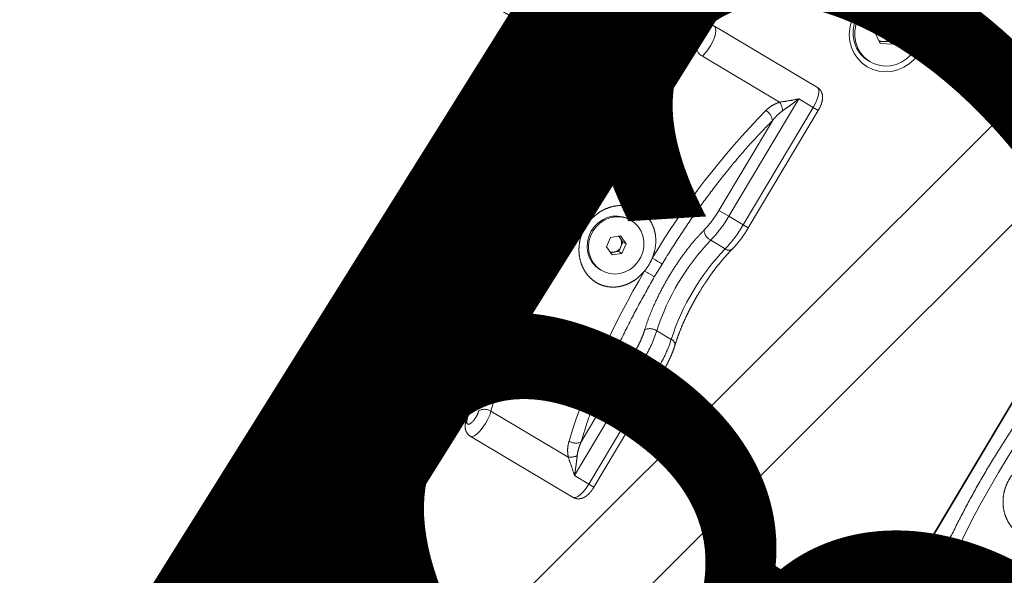
# Model space of a CAD drawing. Extents: x 136034 to 236954, y -2072984 to -2001704.
# Drawn here: x 161858 to 162188, y -2038484 to -2038297 of the extents above; entities that cross this region are included whole.
import ezdxf
from ezdxf.enums import TextEntityAlignment as Align

# ---------------------------------------------------------------- set-up
doc = ezdxf.new("R2010")
doc.units = 0
doc.header["$LTSCALE"] = 1000
doc.linetypes.add('HIDDEN2', pattern=[0.1875, 0.125, -0.0625])
doc.layers.get('0').update_dxf_attribs({"color": 9, "lineweight": 13})
for name, color, linetype, lineweight in [('GM-家具（活动）', 9, 'HIDDEN2', 13), ('M-COM-BZ-S', 2, 'Continuous', 20), ('M-VRF-LMG', 1, 'Continuous', 60), ('算量', 1, 'Continuous', 13)]:
    doc.layers.add(name, color=color, linetype=linetype, lineweight=lineweight)
doc.styles.add('HZF', font='ROMANS2', dxfattribs={"width": 0.7, "bigfont": 'HZDF2'})

# ---------------------------------------------------------------- blocks, each defined once
blk = doc.blocks.new('super bench')
blk.add_wipeout([(4964.1, -44.09), (4945.38, -24.47), (4897.44, -26.75), (4898.35, 53.56), (4858.63, 49.91), (4857.26, -39.07), (4264.42, -35.12), (4257.84, 52.51), (4226.42, 45.21), (4216.19, -32.2), (4152.62, -27.82), (4151.16, -152.69), (4189.89, -167.3), (4219.84, -143.93), (4419.32, -140.28), (4419.46, -780.41), (4426.48, -885.59), (4479.05, -1204.17), (4572.61, -1264.01), (4649.33, -1069.52), (4696.11, -860.06), (4639.97, -803.96), (4692.37, -774.04), (4702.37, -147.28), (4955.8, -154.31), (4967.54, -46.43), (4954.93, -30.15)])
blk = doc.blocks.new('5rw')
for p, q in [((5110.74, -24149.41), (5110.74, -21987.41)), ((5116.56, -24139.41), (5116.56, -21997.41)), ((5100.49, -22270.31), (5100.49, -22138.51)), ((5086.15, -22232.41), (5045.97, -22232.41)), ((5041.78, -22238.91), (5041.78, -22284.74)), ((5041.78, -22238.91), (5043.75, -22238.91)), ((5043.75, -22238.91), (5049.39, -22238.91)), ((5043.75, -22284.74), (5043.75, -22238.91)), ((5049.39, -22238.91), (5049.39, -22284.74)), ((5054.33, -22243.12), (5084.45, -22243.12)), ((5053.23, -22284.74), (5053.23, -22249.73)), ((4935.72, -22279.17), (4935.72, -22345.66)), ((4935.9, -22279.17), (4935.72, -22279.17)), ((4935.9, -22345.66), (4935.9, -22279.17)), ((5101.11, -22279.17), (5101.11, -22345.66)), ((5101.29, -22279.17), (5101.11, -22279.17)), ((5101.29, -22345.66), (5101.29, -22279.17)), ((5041.78, -22284.74), (5043.75, -22284.74)), ((5049.39, -22284.74), (5043.75, -22284.74)), ((5049.39, -22284.74), (5053.23, -22284.74)), ((5044.87, -22294.75), (5050.5, -22294.75)), ((5096.71, -22325.41), (5096.71, -22299.42)), ((5077.32, -22302.66), (5076.82, -22302.66)), ((5060.41, -22309.97), (5060.41, -22314.86)), ((5073.82, -22311.09), (5076.4, -22308.98)), ((5074.24, -22314.52), (5073.82, -22311.09)), ((5073.82, -22311.09), (5075.05, -22311.09)), ((5075.05, -22311.09), (5076.34, -22310.03)), ((5075.26, -22312.81), (5075.05, -22311.09)), ((5076.34, -22310.03), (5077.2, -22309.33)), ((5076.4, -22308.98), (5079.41, -22310.31)), ((5079.41, -22310.31), (5079.83, -22313.74)), ((5077.25, -22315.85), (5074.24, -22314.52)), ((5074.24, -22314.52), (5075.47, -22314.52)), ((5075.47, -22314.52), (5075.26, -22312.81)), ((5076.98, -22315.19), (5075.47, -22314.52)), ((5079.83, -22313.74), (5077.25, -22315.85)), ((5077.68, -22315.5), (5076.98, -22315.19)), ((5076.82, -22322.16), (5077.32, -22322.16)), ((5050.5, -22330.08), (5044.87, -22330.08)), ((5041.78, -22340.09), (5041.78, -22385.91)), ((5041.78, -22340.09), (5043.75, -22340.09)), ((5043.75, -22340.09), (5049.39, -22340.09)), ((5043.75, -22385.91), (5043.75, -22340.09)), ((5049.39, -22340.09), (5049.39, -22385.91)), ((5049.39, -22340.09), (5053.23, -22340.09)), ((5053.23, -22375.1), (5053.23, -22340.09)), ((5101.29, -22345.66), (5101.11, -22345.66)), ((5100.49, -22486.32), (5100.49, -22354.51)), ((5255.95, -22360.41), (5116.56, -22360.41)), ((5084.45, -22381.71), (5054.33, -22381.71)), ((5041.78, -22385.91), (5043.75, -22385.91)), ((5049.39, -22385.91), (5043.75, -22385.91)), ((5045.97, -22392.41), (5086.15, -22392.41)), ((5035.84, -22408.85), (5035.2, -22408.85)), ((5031.56, -22417.91), (5035.42, -22415.8)), ((5033.03, -22417.91), (5034.96, -22416.85)), ((5034.96, -22416.85), (5036.07, -22416.25)), ((5035.42, -22415.8), (5039.06, -22418.31)), ((5031.34, -22422.52), (5031.56, -22417.91)), ((5031.56, -22417.91), (5033.03, -22417.91)), ((5032.92, -22420.21), (5033.03, -22417.91)), ((5039.06, -22418.31), (5038.84, -22422.92)), ((5034.98, -22425.03), (5031.34, -22422.52)), ((5031.34, -22422.52), (5032.81, -22422.52)), ((5032.81, -22422.52), (5032.92, -22420.21)), ((5034.63, -22423.77), (5032.81, -22422.52)), ((5038.84, -22422.92), (5034.98, -22425.03)), ((5035.8, -22424.58), (5034.63, -22423.77))]:
    blk.add_line(p, q)
at = {"flags": 128}
for points in [[(5043.75, -22238.91), (5043.82, -22237.31), (5044.02, -22235.8), (5044.35, -22234.48), (5044.77, -22233.45), (5045.27, -22232.75), (5045.82, -22232.43), (5045.97, -22232.41)], [(5084.45, -22243.12), (5084.15, -22241.79), (5083.97, -22240.28), (5083.92, -22238.69), (5084.01, -22237.12), (5084.22, -22235.65), (5084.55, -22234.38), (5084.98, -22233.38), (5085.48, -22232.72), (5086.01, -22232.43), (5086.15, -22232.41)], [(4919.07, -22243.12), (4920.41, -22248.03), (4921.65, -22253.15), (4922.79, -22258.48), (4923.81, -22263.99), (4924.73, -22269.68), (4925.53, -22275.5), (4926.21, -22281.46), (4926.77, -22287.52), (4927.21, -22293.67), (4927.52, -22299.88), (4927.71, -22306.14), (4927.78, -22312.41), (4927.71, -22318.69), (4927.52, -22324.95), (4927.21, -22331.16), (4926.77, -22337.31), (4926.21, -22343.37), (4925.53, -22349.33), (4924.73, -22355.15), (4923.81, -22360.84), (4922.79, -22366.35), (4921.65, -22371.68), (4920.41, -22376.8), (4919.07, -22381.71)], [(5084.45, -22243.12), (5085.79, -22248.03), (5087.04, -22253.15), (5088.17, -22258.48), (5089.2, -22263.99), (5090.12, -22269.68), (5090.92, -22275.5), (5091.6, -22281.46), (5092.16, -22287.52), (5092.6, -22293.67), (5092.91, -22299.88), (5093.1, -22306.14), (5093.16, -22312.41), (5093.1, -22318.69), (5092.91, -22324.95), (5092.6, -22331.16), (5092.16, -22337.31), (5091.6, -22343.37), (5090.92, -22349.33), (5090.12, -22355.15), (5089.2, -22360.84), (5088.17, -22366.35), (5087.04, -22371.68), (5085.79, -22376.8), (5084.45, -22381.71)], [(5085.29, -22316.15), (5084.47, -22317.79), (5083.38, -22319.23), (5082.05, -22320.43), (5080.53, -22321.33), (5078.88, -22321.92), (5077.15, -22322.16), (5075.41, -22322.05), (5073.72, -22321.59), (5072.15, -22320.8), (5070.74, -22319.7), (5069.55, -22318.35), (5068.63, -22316.78), (5068, -22315.05), (5067.69, -22313.22), (5067.72, -22311.37), (5068.07, -22309.55), (5068.73, -22307.84), (5069.69, -22306.29), (5070.91, -22304.97), (5072.34, -22303.91), (5073.93, -22303.16), (5075.63, -22302.75), (5077.37, -22302.68), (5079.09, -22302.97), (5080.73, -22303.6), (5082.23, -22304.54), (5083.53, -22305.77), (5084.59, -22307.24), (5085.37, -22308.9), (5085.84, -22310.69), (5085.99, -22312.53), (5085.8, -22314.38), (5085.29, -22316.15)], [(5080.83, -22303.41), (5082.37, -22304.28), (5083.72, -22305.44), (5084.85, -22306.86), (5085.7, -22308.47), (5086.25, -22310.23), (5086.48, -22312.07), (5086.37, -22313.92), (5085.94, -22315.72), (5085.2, -22317.39), (5084.17, -22318.89), (5082.9, -22320.15), (5081.42, -22321.14), (5079.79, -22321.8), (5078.08, -22322.13), (5077.32, -22322.16)], [(5086.15, -22392.41), (5086.01, -22392.4), (5085.48, -22392.11), (5084.98, -22391.45), (5084.55, -22390.45), (5084.22, -22389.18), (5084.01, -22387.71), (5083.92, -22386.14), (5083.97, -22384.55), (5084.15, -22383.04), (5084.45, -22381.71)], [(5045.97, -22392.41), (5045.82, -22392.4), (5045.27, -22392.08), (5044.77, -22391.38), (5044.35, -22390.35), (5044.02, -22389.03), (5043.82, -22387.52), (5043.75, -22385.91)], [(5035.18, -22406.91), (5037.27, -22407.1), (5039.3, -22407.65), (5041.22, -22408.54), (5042.97, -22409.76), (5044.51, -22411.27), (5045.8, -22413.03), (5046.8, -22414.99), (5047.48, -22417.1), (5047.82, -22419.3), (5047.82, -22421.53), (5047.48, -22423.73), (5046.8, -22425.84), (5045.8, -22427.8), (5044.51, -22429.56), (5042.97, -22431.07), (5041.22, -22432.29), (5039.3, -22433.18), (5037.27, -22433.73), (5035.18, -22433.91), (5033.09, -22433.73), (5031.06, -22433.18), (5029.14, -22432.29), (5027.39, -22431.07), (5025.85, -22429.56), (5024.56, -22427.8), (5023.56, -22425.84), (5022.88, -22423.73), (5022.54, -22421.53), (5022.54, -22419.3), (5022.88, -22417.1), (5023.56, -22414.99), (5024.56, -22413.03), (5025.85, -22411.27), (5027.39, -22409.76), (5029.14, -22408.54), (5031.06, -22407.65), (5033.09, -22407.1), (5035.18, -22406.91)], [(5041.1, -22410.71), (5042.6, -22411.95), (5043.87, -22413.44), (5044.87, -22415.15), (5045.58, -22417.02), (5045.98, -22418.99), (5046.05, -22421), (5045.79, -22423), (5045.21, -22424.92), (5044.32, -22426.7), (5043.16, -22428.29), (5041.75, -22429.64), (5040.15, -22430.71), (5038.39, -22431.46), (5036.54, -22431.89), (5034.65, -22431.96), (5032.77, -22431.68), (5030.97, -22431.06), (5029.3, -22430.12), (5027.8, -22428.88), (5026.53, -22427.39), (5025.53, -22425.68), (5024.82, -22423.81), (5024.42, -22421.84), (5024.35, -22419.83), (5024.61, -22417.83), (5025.2, -22415.91), (5026.08, -22414.13), (5027.25, -22412.54), (5028.65, -22411.19), (5030.25, -22410.12), (5032.01, -22409.37), (5033.86, -22408.94), (5035.75, -22408.87), (5037.63, -22409.15), (5039.43, -22409.77), (5041.1, -22410.71)], [(5041.75, -22410.71), (5043.24, -22411.95), (5044.51, -22413.44), (5045.52, -22415.15), (5046.23, -22417.02), (5046.62, -22418.99), (5046.69, -22421), (5046.43, -22423), (5045.85, -22424.92), (5044.96, -22426.7), (5043.8, -22428.29), (5042.39, -22429.64), (5040.79, -22430.71), (5039.04, -22431.46), (5037.18, -22431.89), (5035.84, -22431.97)]]:
    blk.add_lwpolyline(points, dxfattribs=at)
for centre, radius, start, end in [((5088.03, -22235.69), 1.76, 343.3183, 22.1335), ((5084.63, -22239.15), 3.98, 267.3748, 329.3172), ((5057.56, -22249.41), 7.07, 117.1672, 142.0607), ((5056.66, -22252.05), 4.14, 87.0207, 145.8383), ((4802.5, -22309.66), 261.75, 359.9477, 13.6417), ((4933.96, -22269.36), 0.93, 329.6729, 10.9508), ((5099.35, -22269.36), 0.931, 329.6913, 10.8919), ((5086.13, -22285.09), 42.38, 179.5308, 193.1802), ((5091.77, -22285.09), 42.38, 179.5308, 193.1801), ((5044.53, -22292.81), 1.96, 206.9648, 279.771), ((4968.11, -22312.41), 78.76, 347.038, 12.962), ((5050.73, -22290.56), 4.19, 266.9219, 324.7511), ((4973.75, -22312.41), 78.76, 347.038, 12.962), ((5077.31, -22311.35), 8.69, 66.1205, 89.9489), ((5063.82, -22391.11), 81.22, 89.695, 92.4081), ((5078.32, -22312.4), 3.09, 129.9412, 187.4793), ((5078.08, -22312.15), 2.74, 101.9108, 129.3984), ((5078.22, -22312.48), 2.98, 186.2636, 245.2776), ((4802.5, -22315.17), 261.75, 346.3583, 0.0523), ((5063.82, -22234.03), 80.91, 267.5867, 270.3102), ((5078.06, -22312.74), 2.67, 246.1093, 264.3919), ((5044.53, -22332.01), 1.96, 80.2266, 153.1023), ((5086.13, -22339.74), 42.38, 166.8202, 180.469), ((5091.77, -22339.74), 42.38, 166.8202, 180.4689), ((5050.73, -22334.27), 4.19, 35.2509, 93.0761), ((5099.35, -22355.47), 0.929, 348.5267, 30.3522), ((5056.66, -22372.78), 4.14, 214.1594, 272.9846), ((5057.55, -22375.42), 7.07, 217.9364, 242.8357), ((5084.63, -22385.68), 3.98, 30.6851, 92.6199), ((5088.03, -22389.14), 1.76, 337.7791, 16.6826), ((5035.82, -22419.23), 10.38, 55.203, 89.8948), ((5036.94, -22420.36), 4.02, 119.4362, 177.9439), ((5036.68, -22420), 3.59, 95.5317, 118.6406), ((5036.99, -22420.45), 4.08, 176.7017, 234.6327), ((5036.69, -22420.8), 3.61, 235.2725, 261.796)]:
    blk.add_arc(centre, radius, start, end)
for points, knots in [([(4934.87, -22269.19), (4934.6, -22268), (4933.94, -22265.1), (4932.82, -22260.63), (4931.5, -22255.76), (4930.1, -22251.06), (4928.64, -22246.52), (4927.11, -22242.16), (4925.65, -22238.32), (4924.68, -22236.02), (4924.27, -22235.04)], [0, 0, 0, 0, 0.0920202, 0.2262715, 0.3607284, 0.4953252, 0.630007, 0.7647242, 0.8994409, 1, 1, 1, 1]), ([(5045.97, -22232.45), (5045.76, -22232.45), (5045.19, -22232.44), (5044.33, -22232.79), (5043.49, -22233.4), (5042.85, -22234.2), (5042.41, -22235.08), (5042.13, -22235.95), (5041.96, -22236.74), (5041.84, -22237.54), (5041.78, -22238.27), (5041.78, -22238.75), (5041.78, -22238.91)], [0, 0, 0, 0, 0.071675, 0.193687, 0.309092, 0.431845, 0.562847, 0.675476, 0.763816, 0.844951, 0.946147, 1, 1, 1, 1]), ([(5089.65, -22235.03), (5089.59, -22234.88), (5089.41, -22234.45), (5088.99, -22233.81), (5088.33, -22233.14), (5087.5, -22232.66), (5086.74, -22232.41), (5086.28, -22232.44), (5086.15, -22232.45)], [0, 0, 0, 0, 0.106642, 0.315692, 0.515814, 0.714933, 0.919413, 1, 1, 1, 1]), ([(5100.25, -22269.19), (5099.99, -22268), (5099.33, -22265.1), (5098.2, -22260.63), (5096.88, -22255.76), (5095.49, -22251.06), (5094.02, -22246.52), (5092.49, -22242.16), (5091.04, -22238.32), (5090.07, -22236.02), (5089.66, -22235.04)], [0, 0, 0, 0, 0.0920176, 0.2262698, 0.360727, 0.4953241, 0.6300062, 0.7647237, 0.8994407, 1, 1, 1, 1]), ([(4924.33, -22236.19), (4925.32, -22238.64), (4927.31, -22243.55), (4930.03, -22251.74), (4932.55, -22260.44), (4934.03, -22266.7), (4934.77, -22269.83)], [0, 0, 0, 0, 0.249997, 0.5, 0.749998, 1, 1, 1, 1]), ([(5088.05, -22241.18), (5087.97, -22240.84), (5087.81, -22240.12), (5087.74, -22238.79), (5087.84, -22237.49), (5088.09, -22236.42), (5088.45, -22235.66), (5088.89, -22235.34), (5089.35, -22235.49), (5089.6, -22235.96), (5089.72, -22236.19)], [0, 0, 0, 0, 0.120642, 0.249997, 0.37936, 0.500002, 0.620638, 0.749998, 0.879357, 1, 1, 1, 1]), ([(5089.72, -22236.19), (5090.71, -22238.64), (5092.7, -22243.55), (5095.41, -22251.74), (5097.94, -22260.44), (5099.41, -22266.7), (5100.15, -22269.83)], [0, 0, 0, 0, 0.2499972, 0.4999998, 0.7499981, 1, 1, 1, 1]), ([(4922.67, -22383.65), (4923.32, -22381.28), (4924.64, -22376.53), (4926.37, -22368.71), (4927.91, -22360.39), (4929.22, -22351.49), (4930.27, -22342.17), (4931.04, -22332.46), (4931.52, -22322.5), (4931.67, -22312.41), (4931.52, -22302.33), (4931.04, -22292.37), (4930.27, -22282.66), (4929.22, -22273.34), (4927.91, -22264.44), (4926.37, -22256.12), (4924.64, -22248.3), (4923.32, -22243.55), (4922.67, -22241.18)], [0, 0, 0, 0, 0.059084, 0.11817, 0.180087, 0.242007, 0.305572, 0.36993, 0.434828, 0.5, 0.565172, 0.63007, 0.694428, 0.757993, 0.81991, 0.88183, 0.940914, 1, 1, 1, 1]), ([(5049.39, -22238.91), (5050.19, -22239.63), (5051.8, -22241.06), (5053.49, -22242.44), (5054.33, -22243.12)], [0, 0, 0, 0, 0.50043, 1, 1, 1, 1]), ([(5051.98, -22245.07), (5051.78, -22244.62), (5051.32, -22243.62), (5050.65, -22242.08), (5049.99, -22240.48), (5049.59, -22239.44), (5049.39, -22238.91)], [0, 0, 0, 0, 0.225355, 0.499996, 0.74994, 1, 1, 1, 1]), ([(5088.05, -22383.65), (5088.71, -22381.28), (5090.02, -22376.53), (5091.76, -22368.71), (5093.29, -22360.39), (5094.61, -22351.49), (5095.66, -22342.17), (5096.43, -22332.46), (5096.9, -22322.5), (5097.06, -22312.41), (5096.9, -22302.33), (5096.43, -22292.37), (5095.66, -22282.66), (5094.61, -22273.34), (5093.29, -22264.44), (5091.76, -22256.12), (5090.02, -22248.3), (5088.71, -22243.55), (5088.05, -22241.18)], [0, 0, 0, 0, 0.059084, 0.11817, 0.180087, 0.242007, 0.305572, 0.36993, 0.434828, 0.5, 0.565172, 0.63007, 0.694428, 0.757993, 0.81991, 0.88183, 0.940914, 1, 1, 1, 1]), ([(5053.23, -22249.73), (5053.15, -22249.17), (5052.98, -22248.09), (5052.58, -22246.52), (5052.18, -22245.54), (5051.98, -22245.07)], [0, 0, 0, 0, 0.352931, 0.685132, 1, 1, 1, 1]), ([(5056.87, -22247.92), (5056.61, -22247.08), (5056.09, -22245.39), (5054.91, -22243.88), (5054.33, -22243.12)], [0, 0, 0, 0, 0.501612, 1, 1, 1, 1]), ([(5060.41, -22309.97), (5060.35, -22306.39), (5060.22, -22299.22), (5059.54, -22288.57), (5058.5, -22278.14), (5057.1, -22268.09), (5055.37, -22258.51), (5053.94, -22252.65), (5053.23, -22249.73)], [0, 0, 0, 0, 0.165613, 0.332357, 0.5, 0.667649, 0.834388, 1, 1, 1, 1]), ([(4934.77, -22269.83), (4934.91, -22270.53), (4935.2, -22271.95), (4935.49, -22274.28), (4935.69, -22276.7), (4935.71, -22278.35), (4935.72, -22279.17)], [0, 0, 0, 0, 0.248684, 0.500009, 0.751335, 1, 1, 1, 1]), ([(4935.9, -22279.17), (4935.89, -22278.33), (4935.88, -22277.17), (4935.78, -22275.46), (4935.66, -22274.04), (4935.46, -22272.4), (4935.21, -22270.76), (4934.98, -22269.7), (4934.87, -22269.17)], [0, 0, 0, 0, 0.237612, 0.333369, 0.491387, 0.653558, 0.825746, 1, 1, 1, 1]), ([(5100.15, -22269.83), (5100.3, -22270.53), (5100.59, -22271.95), (5100.88, -22274.28), (5101.07, -22276.7), (5101.1, -22278.35), (5101.11, -22279.17)], [0, 0, 0, 0, 0.248681, 0.500007, 0.751335, 1, 1, 1, 1]), ([(5101.29, -22279.17), (5101.28, -22278.33), (5101.26, -22277.17), (5101.16, -22275.46), (5101.04, -22274.04), (5100.85, -22272.4), (5100.59, -22270.76), (5100.37, -22269.7), (5100.26, -22269.17)], [0, 0, 0, 0, 0.237624, 0.333387, 0.491412, 0.653592, 0.825789, 1, 1, 1, 1]), ([(5041.78, -22284.74), (5041.79, -22285.5), (5041.8, -22286.57), (5041.9, -22288.13), (5042.02, -22289.42), (5042.22, -22290.9), (5042.47, -22292.35), (5042.68, -22293.26), (5042.79, -22293.7)], [0, 0, 0, 0, 0.240693, 0.337711, 0.49766, 0.66151, 0.835274, 1, 1, 1, 1]), ([(5054.15, -22292.98), (5054.01, -22292.37), (5053.74, -22291.15), (5053.45, -22289.09), (5053.27, -22286.94), (5053.25, -22285.47), (5053.23, -22284.74)], [0, 0, 0, 0, 0.24844, 0.499992, 0.751548, 1, 1, 1, 1]), ([(5042.78, -22293.73), (5042.87, -22294.1), (5043.15, -22295.19), (5043.55, -22297.18), (5043.96, -22299.63), (5044.29, -22302.12), (5044.53, -22304.53), (5044.69, -22306.68), (5044.79, -22308.67), (5044.85, -22310.52), (5044.86, -22311.8), (5044.86, -22312.41)], [0, 0, 0, 0, 0.069984, 0.208353, 0.34586, 0.480758, 0.608603, 0.721693, 0.808914, 0.908888, 1, 1, 1, 1]), ([(5054.15, -22331.85), (5054.47, -22330.47), (5055.11, -22327.65), (5055.78, -22322.88), (5056.22, -22317.75), (5056.37, -22312.41), (5056.22, -22307.08), (5055.78, -22301.95), (5055.11, -22297.18), (5054.47, -22294.36), (5054.15, -22292.98)], [0, 0, 0, 0, 0.119557, 0.243662, 0.370992, 0.5, 0.629005, 0.756338, 0.88044, 1, 1, 1, 1]), ([(4898.68, -22312.41), (4898.72, -22313.25), (4898.79, -22314.91), (4899.36, -22317.34), (4900.28, -22319.63), (4901.52, -22321.69), (4903.07, -22323.45), (4904.84, -22324.85), (4906.79, -22325.84), (4908.8, -22326.42), (4910.85, -22326.59), (4912.83, -22326.4), (4914.75, -22325.85), (4916.57, -22325), (4918.26, -22323.83), (4919.81, -22322.37), (4921.14, -22320.63), (4922.25, -22318.62), (4923.04, -22316.41), (4923.44, -22314.3), (4923.56, -22312.13), (4923.37, -22309.92), (4922.76, -22307.49), (4921.76, -22305.2), (4920.4, -22303.14), (4918.73, -22301.38), (4916.86, -22299.98), (4914.82, -22298.99), (4912.76, -22298.41), (4910.7, -22298.24), (4908.73, -22298.43), (4906.86, -22298.98), (4905.11, -22299.83), (4903.52, -22301), (4902.07, -22302.46), (4900.84, -22304.2), (4899.82, -22306.21), (4899.11, -22308.42), (4898.73, -22310.53), (4898.7, -22311.87), (4898.68, -22312.41)], [0, 0, 0, 0, 0.0290848, 0.0581666, 0.0872322, 0.116291, 0.1445867, 0.1728717, 0.199486, 0.226092, 0.2508533, 0.2756146, 0.2995881, 0.3235668, 0.348205, 0.3728501, 0.3990755, 0.4253055, 0.4531705, 0.4810373, 0.500001, 0.5290844, 0.5581662, 0.5872317, 0.6162906, 0.6445872, 0.6728715, 0.6994858, 0.7260923, 0.7508532, 0.7756144, 0.7995882, 0.8235669, 0.8482051, 0.8728494, 0.8990747, 0.9253059, 0.9531709, 0.9810377, 1, 1, 1, 1]), ([(5064.26, -22314.93), (5064.42, -22315.74), (5064.73, -22317.35), (5065.66, -22319.62), (5066.9, -22321.68), (5068.44, -22323.44), (5070.22, -22324.84), (5072.15, -22325.83), (5074.18, -22326.41), (5076.21, -22326.59), (5078.21, -22326.39), (5080.76, -22325.69), (5083.15, -22324.3), (5085.18, -22322.38), (5086.53, -22320.63), (5087.62, -22318.64), (5088.61, -22315.91), (5089.01, -22312.93), (5088.76, -22309.92), (5088.15, -22307.49), (5087.14, -22305.2), (5085.79, -22303.14), (5084.12, -22301.38), (5082.24, -22299.98), (5080.21, -22298.99), (5078.15, -22298.41), (5076.09, -22298.24), (5074.12, -22298.43), (5072.25, -22298.98), (5070.5, -22299.83), (5068.9, -22301), (5067.45, -22302.46), (5066.23, -22304.2), (5064.97, -22306.64), (5064.53, -22308.63), (5064.26, -22309.9)], [0, 0, 0, 0, 0.030654, 0.061303, 0.091911, 0.122509, 0.1518, 0.181079, 0.208325, 0.235565, 0.261273, 0.286984, 0.338148, 0.365107, 0.392074, 0.420865, 0.44966, 0.499914, 0.530828, 0.561741, 0.592636, 0.623524, 0.653602, 0.683667, 0.711956, 0.740238, 0.766557, 0.792877, 0.81836, 0.843848, 0.870037, 0.896233, 0.924109, 0.951991, 1, 1, 1, 1]), ([(5064.26, -22314.93), (5064.2, -22314.52), (5064.1, -22313.68), (5064.03, -22311.99), (5064.17, -22310.74), (5064.26, -22309.9)], [0, 0, 0, 0, 0.249203, 0.500228, 1, 1, 1, 1]), ([(5044.86, -22312.41), (5044.85, -22313.49), (5044.84, -22315), (5044.74, -22317.2), (5044.63, -22319.05), (5044.45, -22321.22), (5044.2, -22323.43), (5043.89, -22325.65), (5043.51, -22327.83), (5043.14, -22329.67), (5042.88, -22330.72), (5042.78, -22331.11)], [0, 0, 0, 0, 0.160518, 0.225013, 0.33166, 0.441493, 0.558298, 0.678936, 0.802047, 0.926514, 1, 1, 1, 1]), ([(5053.23, -22375.1), (5053.94, -22372.18), (5055.37, -22366.32), (5057.1, -22356.74), (5058.5, -22346.69), (5059.54, -22336.26), (5060.22, -22325.61), (5060.35, -22318.44), (5060.41, -22314.86)], [0, 0, 0, 0, 0.165614, 0.332358, 0.500001, 0.667649, 0.834389, 1, 1, 1, 1]), ([(5042.79, -22331.13), (5042.68, -22331.6), (5042.45, -22332.57), (5042.19, -22334.13), (5042, -22335.63), (5041.88, -22337.04), (5041.8, -22338.48), (5041.78, -22339.51), (5041.78, -22340.09)], [0, 0, 0, 0, 0.174548, 0.360748, 0.541696, 0.673643, 0.81675, 1, 1, 1, 1]), ([(5053.23, -22340.09), (5053.25, -22339.36), (5053.27, -22337.89), (5053.45, -22335.74), (5053.74, -22333.68), (5054.01, -22332.46), (5054.15, -22331.85)], [0, 0, 0, 0, 0.248449, 0.500003, 0.751551, 1, 1, 1, 1]), ([(5101.11, -22345.66), (5101.1, -22346.48), (5101.07, -22348.13), (5100.88, -22350.55), (5100.59, -22352.88), (5100.3, -22354.3), (5100.15, -22355)], [0, 0, 0, 0, 0.2486764, 0.5000042, 0.7513297, 1, 1, 1, 1]), ([(5100.25, -22355.65), (5100.36, -22355.14), (5100.6, -22354.06), (5100.87, -22352.31), (5101.06, -22350.63), (5101.18, -22349.07), (5101.27, -22347.47), (5101.28, -22346.32), (5101.29, -22345.66)], [0, 0, 0, 0, 0.168277, 0.3568, 0.539682, 0.672515, 0.812443, 1, 1, 1, 1]), ([(5089.66, -22389.79), (5089.77, -22389.53), (5090.47, -22387.93), (5091.7, -22384.77), (5093.33, -22380.33), (5094.89, -22375.67), (5096.37, -22370.83), (5097.78, -22365.81), (5099.08, -22360.77), (5099.88, -22357.31), (5100.26, -22355.65)], [0, 0, 0, 0, 0.027171, 0.167905, 0.308526, 0.449037, 0.589437, 0.729732, 0.869912, 1, 1, 1, 1]), ([(5100.15, -22355), (5099.41, -22358.13), (5097.94, -22364.39), (5095.41, -22373.09), (5092.7, -22381.28), (5090.71, -22386.19), (5089.72, -22388.64)], [0, 0, 0, 0, 0.249998, 0.5, 0.749998, 1, 1, 1, 1]), ([(5051.98, -22379.76), (5052.18, -22379.29), (5052.58, -22378.31), (5052.98, -22376.74), (5053.15, -22375.66), (5053.23, -22375.1)], [0, 0, 0, 0, 0.315595, 0.647968, 1, 1, 1, 1]), ([(5054.33, -22381.71), (5054.92, -22380.95), (5056.09, -22379.43), (5056.61, -22377.75), (5056.87, -22376.91)], [0, 0, 0, 0, 0.50134, 1, 1, 1, 1]), ([(5049.39, -22385.91), (5049.59, -22385.39), (5049.99, -22384.35), (5050.65, -22382.75), (5051.32, -22381.21), (5051.78, -22380.21), (5051.98, -22379.76)], [0, 0, 0, 0, 0.250056, 0.499996, 0.774649, 1, 1, 1, 1]), ([(5054.33, -22381.71), (5053.49, -22382.39), (5051.8, -22383.77), (5050.19, -22385.2), (5049.39, -22385.91)], [0, 0, 0, 0, 0.499576, 1, 1, 1, 1]), ([(5088.97, -22389.41), (5088.85, -22389.39), (5088.63, -22389.33), (5088.31, -22388.9), (5088.05, -22388.24), (5087.86, -22387.4), (5087.77, -22386.45), (5087.76, -22385.44), (5087.86, -22384.45), (5087.99, -22383.91), (5088.05, -22383.65)], [0, 0, 0, 0, 0.122443, 0.250006, 0.377569, 0.499995, 0.622438, 0.749999, 0.877561, 1, 1, 1, 1]), ([(5041.78, -22385.91), (5041.79, -22386.38), (5041.81, -22387.03), (5041.93, -22387.94), (5042.07, -22388.66), (5042.31, -22389.46), (5042.65, -22390.26), (5043.13, -22391.02), (5043.79, -22391.69), (5044.62, -22392.17), (5045.38, -22392.42), (5045.84, -22392.39), (5045.97, -22392.38)], [0, 0, 0, 0, 0.15097, 0.208652, 0.304599, 0.402652, 0.510803, 0.625278, 0.734883, 0.843934, 0.955913, 1, 1, 1, 1]), ([(5086.14, -22392.38), (5086.36, -22392.38), (5086.93, -22392.39), (5087.8, -22392.04), (5088.63, -22391.43), (5089.25, -22390.67), (5089.52, -22390.09), (5089.65, -22389.81)], [0, 0, 0, 0, 0.1313119, 0.3543461, 0.5652806, 0.7896851, 1, 1, 1, 1]), ([(5089.72, -22388.64), (5089.6, -22388.86), (5089.38, -22389.31), (5089.1, -22389.38), (5088.97, -22389.41)], [0, 0, 0, 0, 0.500025, 1, 1, 1, 1])]:
    blk.add_open_spline(points, degree=3, knots=knots)

msp = doc.modelspace()

# ---------------------------------------------------------------- hatches: boundary and pattern name
at = {"layer": '算量', "ltscale": 0.390604}
h = msp.add_hatch(dxfattribs=at)
h.set_pattern_fill('JIS_LC_20A', color=0, scale=40)
h.paths.add_polyline_path([(177367.48, -2019902.7), (177264.24, -2019838.19), (172616.18, -2027276.64), (167753.18, -2035248.98)])
edge = h.paths.add_edge_path()
edge.add_line((177163.06, -2019822.56), (162369.47, -2044074.94))
edge.add_line((162369.47, -2044074.94), (152466.81, -2037787.47))
edge.add_line((152466.81, -2037787.47), (163799.04, -2019791.1))
edge.add_line((163799.04, -2019791.1), (165760.79, -2019791.1))
edge.add_line((165760.79, -2019791.1), (165765.68, -2019390.53))
edge.add_line((165765.68, -2019390.53), (176828.82, -2019217.03))
edge.add_line((176828.82, -2019217.03), (177171.52, -2019825.71))

# ---------------------------------------------------------------- next in the draw order: block references
at = {"layer": 'GM-家具（活动）', "rotation": 239.2492197564386}
msp.add_blockref('super bench', (164200.44, -2034248.57), dxfattribs=at)

# ---------------------------------------------------------------- next in the draw order: hatches: boundary and pattern name
h = msp.add_hatch()
h.set_pattern_fill('ANSI31', color=256, scale=100)
h.paths.add_polyline_path([(164148.2, -2041298.72), (162279.07, -2044267.25), (166958.33, -2047181.8), (167155.3, -2046842.58), (167250.89, -2046902.32), (169321.79, -2043588.19), (167795.3, -2042634.33), (167371.37, -2043312.77)])
h.paths.add_polyline_path([(192611.03, -2055192.98), (189847.53, -2059615.49), (190097.29, -2060697.28), (192955.37, -2059983.36), (192829.68, -2059914.2), (194900.76, -2056623.76)])
edge = h.paths.add_edge_path()
edge.add_line((161874.27, -2023024.93), (160458.49, -2025314.66))
edge.add_line((160458.49, -2025314.66), (165927.57, -2028732.12))
edge.add_line((165927.57, -2028732.12), (167355.01, -2026447.74))
edge.add_line((167355.01, -2026447.74), (161875.14, -2023023.54))

# ---------------------------------------------------------------- next in the draw order: linework, layer by layer
at = {"layer": 'M-VRF-LMG', "const_width": 60}
msp.add_lwpolyline([(161330.33, -2039458.45), (167176.72, -2030102.26)], dxfattribs=at)

# ---------------------------------------------------------------- next in the draw order: block references
at = {"layer": 'GM-家具（活动）', "rotation": 149.2492197564386}
msp.add_blockref('5rw', (155012.23, -2060144.05), dxfattribs=at)

# ---------------------------------------------------------------- next in the draw order: texts
at = {"layer": 'M-COM-BZ-S', "style": 'HZF', "width": 0.7}
msp.add_text('De32', height=300, rotation=58, dxfattribs=at).set_placement((162183.14, -2038664.05), align=Align.CENTER)

doc.saveas('drawing.dxf')
